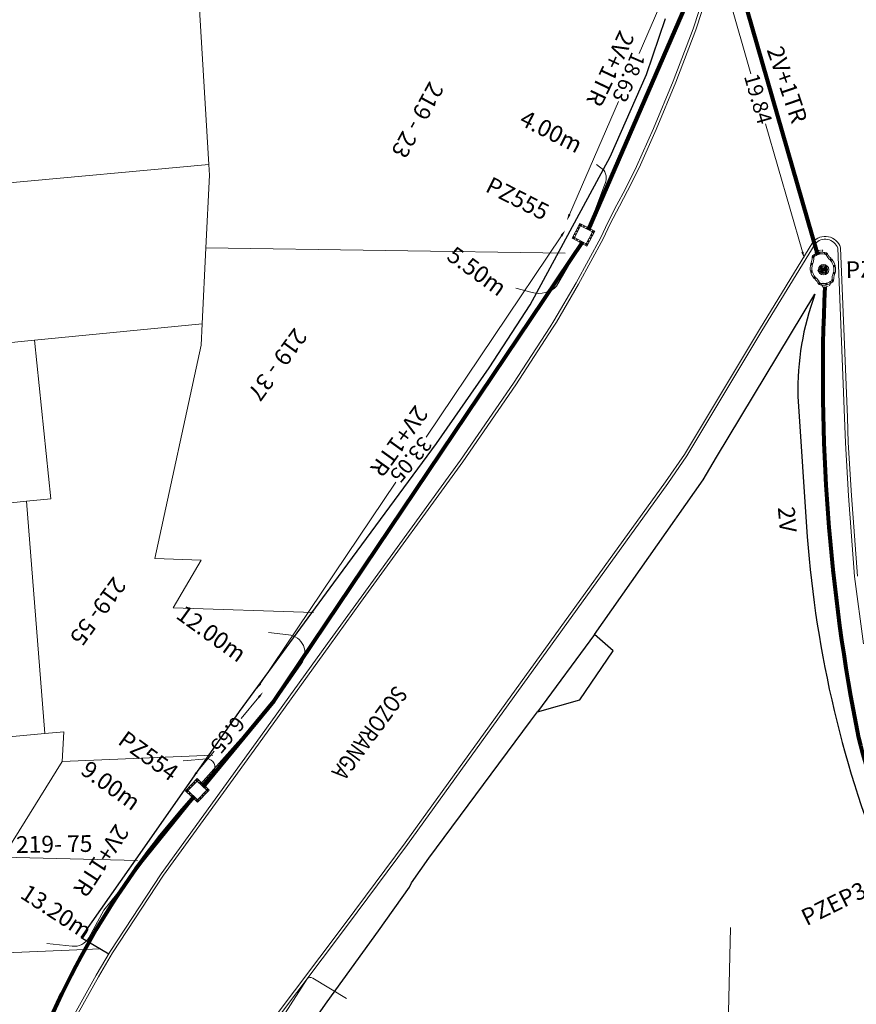
# Model space of a CAD drawing. Units: millimetres. Extents: x 699174 to 708273, y 9556060 to 9558985.
# Drawn here: x 699708 to 699758, y 9557045 to 9557104 of the extents above; entities that cross this region are included whole.
import ezdxf
from ezdxf.enums import TextEntityAlignment as Align

# ---------------------------------------------------------------- set-up
doc = ezdxf.new("R2010")
doc.units = ezdxf.units.MM
doc.linetypes.add('DASHED', pattern=[0.75, 0.5, -0.25])
for name, color, linetype, lineweight in [('ACOMETIDA FOM', 6, 'Continuous', 15), ('BORDILLOS', 8, 'Continuous', 0), ('COTAS FOM', 6, 'Continuous', 5), ('POZO 100X100 FOM', 6, 'Continuous', 5), ('POZO 48 BLOQUES FOM', 6, 'Continuous', 5), ('PREDIAL', 253, 'Continuous', 0), ('TAPA FOM CIRCULAR', 6, 'Continuous', 0), ('ZANJA FOM', 6, 'Continuous', 80), ('ZANJA FOM DESCRIPCION', 6, 'Continuous', 80)]:
    doc.layers.add(name, color=color, linetype=linetype, lineweight=lineweight)
for name, color, linetype in [('DISTANCIA ACOMETIDA FOM', 6, 'Continuous'), ('LINEA FABRICA', 253, 'Continuous'), ('NOMRE DE CALLE', 7, 'Continuous'), ('NUMERO DE PREDIO', 251, 'Continuous')]:
    doc.layers.add(name, color=color, linetype=linetype)
doc.styles.add('ARIAL', font='arial.ttf')
doc.styles.add('ATRIBUTOS', font='tahoma.ttf', dxfattribs={"height": 1})
doc.styles.add('Coordenadas', font='romans', dxfattribs={"width": 0.75, "height": 1})
doc.styles.add('COTAEERSSA', font='arial.ttf')
doc.styles.add('STRNAME', font='arial.ttf', dxfattribs={"width": 0.8, "height": 3})
doc.dimstyles.new('COTA FOM', dxfattribs={"dimtxt": 0.9, "dimasz": 0.4, "dimexe": 0.18, "dimexo": 0.0625, "dimgap": 0.09, "dimtad": 0, "dimzin": 0, "dimdsep": 46, "dimtxsty": 'COTAEERSSA', "dimcen": 0, "dimse1": 1, "dimse2": 1, "dimclrd": 6, "dimclrt": 6, "dimadec": 0, "dimazin": 0, "dimtfac": 1, "dimtofl": 0, "dimtmove": 0, "dimatfit": 3, "dimfxl": 1, "dimtolj": 1, "dimtzin": 0, "dimlwd": 0, "dimlwe": 0, "dimarcsym": 2})
pattern_1 = [(49.99999999999999, (-33.30207403401565, -9.602965528040784), (0.07172601826007535, -0.006275213498259511), [0.0075, -0.0825]), (355, (-33.30207403401565, -9.602965528040784), (-0.0138751333613, 0.07521921337000119), [0.006, -0.066]), (100.45144446, (-33.29609686591564, -9.603488462440783), (0.0578508846727112, 0.06894399909686294), [0.006374019199999998, -0.07011421119999997]), (46.18420000000001, (-33.30207403401565, -9.582965528040784), (0.1067241330671572, -0.01655192807930765), [0.01125, -0.12375]), (96.63563549, (-33.29318035951565, -9.584344858740783), (0.09346619456742283, 0.09741186007745505), [0.0095610342, -0.105171376]), (351.1841639899999, (-33.30207403401565, -9.582965528040784), (0.09346619450547732, 0.09741186002699902), [0.009000000000000001, -0.0990000001]), (21, (-33.29207403401565, -9.587965528040783), (0.05969070521184617, -0.04026188906653388), [0.0075, -0.0825]), (326.0000000000001, (-33.29207403401565, -9.587965528040783), (0.02433153319215817, 0.0725150045046853), [0.006, -0.066]), (71.45144474, (-33.28709980861564, -9.591320685440783), (0.08402223767299712, 0.03225311528063538), [0.006374019000000001, -0.0701142112]), (37.50000000000001, (-33.30207403401565, -9.602965528040784), (0.001215985531729067, 0.03328938538313115), [0, -0.0652, 0, -0.067, 0, -0.06625]), (7.499999999999999, (-33.30207403401565, -9.602965528040784), (0.02630695374421486, 0.03944117118823603), [0, -0.0382, 0, -0.0637, 0, -0.02525]), (327.5, (-33.32437403401565, -9.602965528040784), (0.0533822436172409, -0.002255487173437976), [0, -0.025, 0, -0.078, 0, -0.1035]), (317.5, (-33.33437403401565, -9.602965528040784), (0.05831861693423862, 0.01001049823323177), [0, -0.0325, 0, -0.0518, 0, -0.0735])]

# ---------------------------------------------------------------- blocks, each defined once
blk = doc.blocks.new('*D2021')
at = {"layer": 'COTAS FOM', "color": 6, "lineweight": 0, "transparency": 16777216}
for p, q in [((699747.75703539, 9557108.355252147), (699744.8380692294, 9557101.612481702)), ((699740.6747109536, 9557091.995183116), (699743.5936771138, 9557098.737953559))]:
    blk.add_line(p, q, dxfattribs=at)
at = {"layer": 'COTAS FOM', "color": 6, "transparency": 16777216}
for points in [[(699747.6958554154, 9557108.381737147), (699747.8182153641, 9557108.328767147), (699747.9159453893, 9557108.722331993)], [(699740.613530979, 9557092.021668116), (699740.7358909277, 9557091.968698116), (699740.5158009548, 9557091.628103271)]]:
    blk.add_solid(points, dxfattribs=at)
at = {"layer": 'Defpoints', "color": 0, "transparency": 16777216}
for p in [(699747.9159453893, 9557108.722331993), (699749.208857243, 9557108.162626456), (699741.8087128084, 9557091.068397734)]:
    blk.add_point(p, dxfattribs=at)
at = {"layer": 'COTAS FOM', "color": 6, "lineweight": -3, "transparency": 16777216, "insert": (699744.2158731725, 9557100.17521763), "char_height": 0.9, "attachment_point": 5, "rotation": 246.59206443798226, "style": 'COTAEERSSA'}
blk.add_mtext('\\A1;18.63', dxfattribs=at)
blk = doc.blocks.new('*D2022')
at = {"layer": 'COTAS FOM', "color": 6, "lineweight": 0, "transparency": 16777216}
for p, q in [((699749.3004427603, 9557108.043669853), (699751.5081457491, 9557100.400913436)), ((699754.5840950143, 9557089.752410851), (699752.3763920246, 9557097.39516727))]:
    blk.add_line(p, q, dxfattribs=at)
at = {"layer": 'COTAS FOM', "color": 6, "transparency": 16777216}
for points in [[(699749.3644908294, 9557108.062170915), (699749.2363946908, 9557108.025168791), (699749.1894363859, 9557108.427958267)], [(699754.6481430833, 9557089.770911913), (699754.5200469447, 9557089.73390979), (699754.6951013887, 9557089.368122436)]]:
    blk.add_solid(points, dxfattribs=at)
at = {"layer": 'Defpoints', "color": 0, "transparency": 16777216}
for p in [(699749.9887464731, 9557108.658848692), (699754.6951013887, 9557089.368122436), (699755.494411476, 9557089.59901286)]:
    blk.add_point(p, dxfattribs=at)
at = {"layer": 'COTAS FOM', "color": 6, "transparency": 16777216, "insert": (699751.9422688857, 9557098.898040352), "char_height": 0.9, "attachment_point": 5, "rotation": 286.11200377959517, "style": 'COTAEERSSA'}
blk.add_mtext('\\A1;19.84', dxfattribs=at)
blk = doc.blocks.new('*U793')
at = {"layer": 'POZO 48 BLOQUES FOM'}
h = blk.add_hatch(dxfattribs=at)
h.set_pattern_fill('AR-CONC', color=256, scale=0.01)
h.set_pattern_definition(pattern_1)
h.paths.add_polyline_path([(-0.6054153698139544, 0.4510793266292836), (-0.6257894857431054, 0.4655718865424969), (-0.6476436440441518, 0.4239631894265443), (-0.6251058080534335, 0.4131379946667124, 1), (-0.5800351437839737, 0.3914900104116086), (-0.5574973077932555, 0.3806648156517909), (-0.5442975489786193, 0.4076048670109476), (-0.5646716649077632, 0.4220974269241715, 1)])
h.paths.add_polyline_path([(-0.5878069966397845, 0.4194511896579449, -1), (-0.599806996639785, 0.4194511896579449, -1)], flags=16)
h.paths.add_polyline_path([(-0.4102317106445952, 0.8570559131279456), (-0.422068966653022, 0.879079043307895, 0.06855084537882838), (-0.4725801365326134, 0.8102375227548322), (-0.4481706601725364, 0.804823064650968, 1), (-0.3993571310265764, 0.7939953514889702), (-0.3749476546664923, 0.7885808933851202), (-0.3747225727550614, 0.7909914159368796), (-0.3865598287634811, 0.8130145461168379, 1)])
h.paths.add_polyline_path([(-0.4057300669001762, 0.816524315046415, -1), (-0.4177300669001767, 0.816524315046415, -1)], flags=16)
h.paths.add_polyline_path([(0.02061374415127659, 0.9746773465215721), (0.02294034862616456, 0.9995716391275113, 0.04159145019573772), (-0.02294034862616456, 0.9995716391275113), (-0.02061374415127659, 0.9746773465215721, 1), (-0.01596105215283927, 0.9248942926059343), (-0.01363444767794419, 0.9000000000000004), (0.01363444767794419, 0.9000000000000004), (0.01596105215283927, 0.9248942926059343, 1)])
h.paths.add_polyline_path([(0.006000000000000227, 0.9497858195637523, -1), (-0.006000000000000227, 0.9497858195637523, -1)], flags=16)
h.paths.add_polyline_path([(0.422068966653022, 0.879079043307895), (0.4102317106445952, 0.8570559131279456, 1), (0.3865598287634811, 0.8130145461168379), (0.3747225727550614, 0.7909914159368796), (0.3749476546664923, 0.7885808933851202), (0.3993571310265764, 0.7939953514889702, 1), (0.4481706601725364, 0.804823064650968), (0.4725801365326134, 0.8102375227548322, 0.06855084537882918)])
h.paths.add_polyline_path([(0.4177300669001767, 0.816524315046415, -1), (0.4057300669001762, 0.816524315046415, -1)], flags=16)
h.paths.add_polyline_path([(0.6257894857431054, 0.4655718865424969), (0.6054153698139544, 0.4510793266292836, 1), (0.5646716649077632, 0.4220974269241715), (0.5442975489786193, 0.4076048670109476), (0.5574973077932555, 0.3806648156517909), (0.5800351437839737, 0.3914900104116086, 1), (0.6251058080534335, 0.4131379946667124), (0.6476436440441518, 0.4239631894265443)])
h.paths.add_polyline_path([(0.599806996639785, 0.4194511896579449, -1), (0.5878069966397845, 0.4194511896579449, -1)], flags=16)
h = blk.add_hatch(dxfattribs=at)
h.set_pattern_fill('AR-CONC', color=256, scale=0.01)
h.set_pattern_definition(pattern_1)
h.paths.add_polyline_path([(-0.7498914587468732, 0.01977572826044138), (-0.7249172067945366, 0.01858172987130757, -1), (-0.6749742519523352, 0.01619399838914859), (-0.6499999999999986, 0.01500000000000057), (-0.6499999999999986, -0.01500000000000057), (-0.6749742519523352, -0.01619399838914859, -1), (-0.7249172067945366, -0.01858172987130757), (-0.7498914587468732, -0.01977572826044138)])
h.paths.add_polyline_path([(-0.7059457293734397, 0, 1), (-0.6939457293734392, 0, 1)], flags=16)
h = blk.add_hatch(dxfattribs=at)
h.set_pattern_fill('AR-CONC', color=256, scale=0.01)
h.set_pattern_definition(pattern_1)
h.paths.add_polyline_path([(0.7249172067945366, 0.01858172987130757, 1), (0.6749742519523352, 0.01619399838914859), (0.6499999999999986, 0.01500000000000057), (0.6499999999999986, -0.01500000000000057), (0.6749742519523352, -0.01619399838914859, 1), (0.7249172067945366, -0.01858172987130757), (0.7498914587468732, -0.01977572826044138), (0.7498914587468732, 0.01977572826044138)])
h = blk.add_hatch(dxfattribs=at)
h.set_pattern_fill('AR-CONC', color=256, scale=0.01)
h.set_pattern_definition(pattern_1)
h.paths.add_polyline_path([(-0.5646716649077632, -0.4220974269241715), (-0.5442975489786193, -0.4076048670109476), (-0.5574973077932555, -0.3806648156517909), (-0.5800351437839737, -0.3914900104116086, 1), (-0.6251058080534335, -0.4131379946667124), (-0.6476436440441518, -0.4239631894265443), (-0.6257894857431054, -0.4655718865424969), (-0.6054153698139544, -0.4510793266292836, 1)])
h.paths.add_polyline_path([(-0.599806996639785, -0.4194511896579449, -1), (-0.5878069966397845, -0.4194511896579449, -1)], flags=16)
h.paths.add_polyline_path([(-0.4102317106445952, -0.8570559131279456, 1), (-0.3865598287634811, -0.8130145461168379), (-0.3747225727550614, -0.7909914159368796), (-0.3749476546664923, -0.7885808933851202), (-0.3993571310265764, -0.7939953514889702, 1), (-0.4481706601725364, -0.804823064650968), (-0.4725801365326134, -0.8102375227548322, 0.06855084537882833), (-0.422068966653022, -0.879079043307895)])
h.paths.add_polyline_path([(-0.4177300669001767, -0.816524315046415, -1), (-0.4057300669001762, -0.816524315046415, -1)], flags=16)
h.paths.add_polyline_path([(0.02061374415127659, -0.9746773465215721, 1), (0.01596105215283927, -0.9248942926059343), (0.01363444767794419, -0.9000000000000004), (-0.01363444767794419, -0.9000000000000004), (-0.01596105215283927, -0.9248942926059343, 1), (-0.02061374415127659, -0.9746773465215721), (-0.02294034862616456, -0.9995716391275113, 0.04159145019573784), (0.02294034862616456, -0.9995716391275113)])
h.paths.add_polyline_path([(-0.006000000000000227, -0.9497858195637523, -1), (0.006000000000000227, -0.9497858195637523, -1)], flags=16)
h.paths.add_polyline_path([(0.4725801365326134, -0.8102375227548322), (0.4481706601725364, -0.804823064650968, 1), (0.3993571310265764, -0.7939953514889702), (0.3749476546664923, -0.7885808933851202), (0.3747225727550614, -0.7909914159368796), (0.3865598287634811, -0.8130145461168379, 1), (0.4102317106445952, -0.8570559131279456), (0.422068966653022, -0.879079043307895, 0.06855084537882947)])
h.paths.add_polyline_path([(0.4057300669001762, -0.816524315046415, -1), (0.4177300669001767, -0.816524315046415, -1)], flags=16)
h.paths.add_polyline_path([(0.6476436440441518, -0.4239631894265443), (0.6251058080534335, -0.4131379946667124, 1), (0.5800351437839737, -0.3914900104116086), (0.5574973077932555, -0.3806648156517909), (0.5442975489786193, -0.4076048670109476), (0.5646716649077632, -0.4220974269241715, 1), (0.6054153698139544, -0.4510793266292836), (0.6257894857431054, -0.4655718865424969)])
h.paths.add_polyline_path([(0.5878069966397845, -0.4194511896579449, -1), (0.599806996639785, -0.4194511896579449, -1)], flags=16)
for p, q in [((-0.3749476546664923, 0.7885808933851202), (-0.3747225727550614, 0.7909914159368796)), ((-0.0136344476779513, 0.9000000000000004), (0.01363444767794419, 0.9000000000000004)), ((0.3749476546664923, 0.7885808933851202), (0.3747225727550614, 0.7909914159368796)), ((-0.7498914587468732, 0.01977572826044138), (-0.7498914587468732, -0.01977572826044138)), ((-0.6499999999999986, 0.01500000000000057), (-0.6499999999999986, -0.01500000000000057)), ((-0.6476436440441518, 0.4239631894265461), (-0.6257894857431054, 0.4655718865424969)), ((-0.5574973077932555, 0.3806648156517927), (-0.5442975489786193, 0.4076048670109476)), ((0.5574973077932555, 0.3806648156517927), (0.5442975489786193, 0.4076048670109476)), ((0.6476436440441518, 0.4239631894265461), (0.6257894857431054, 0.4655718865424969)), ((0.6499999999999986, 0.01500000000000057), (0.6499999999999986, -0.01500000000000057)), ((0.7498914587468732, 0.01977572826044138), (0.7498914587468732, -0.01977572826044138)), ((-0.6476436440441518, -0.4239631894265461), (-0.6257894857431054, -0.4655718865424969)), ((-0.5574973077932555, -0.3806648156517927), (-0.5442975489786193, -0.4076048670109476)), ((0.5574973077932555, -0.3806648156517927), (0.5442975489786193, -0.4076048670109476)), ((0.6476436440441518, -0.4239631894265461), (0.6257894857431054, -0.4655718865424969)), ((-0.3749476546664923, -0.7885808933851202), (-0.3747225727550614, -0.7909914159368796)), ((-0.0136344476779513, -0.9000000000000004), (0.01363444767794419, -0.9000000000000004)), ((0.3749476546664923, -0.7885808933851202), (0.3747225727550614, -0.7909914159368796))]:
    blk.add_line(p, q, dxfattribs=at)
at = {"layer": 'POZO 48 BLOQUES FOM', "linetype": 'DASHED', "ltscale": 0.05}
for p, q in [((-0.191581788299838, 1.117907816512937), (0.1929558886294268, 1.105114404365525)), ((-0.2328156020294439, -1.086865273349631), (0.1621305390507873, -1.092492353419231))]:
    blk.add_line(p, q, dxfattribs=at)
at = {"layer": 'POZO 48 BLOQUES FOM'}
for points in [[(-0.6257894857431054, 0.4655718865424969, 0.05282683649767699), (-0.5309262622577222, 0.629788489692638, 0.05282683649767788), (-0.4725801365326134, 0.8102375227548322), (-0.4481706601725364, 0.804823064650968, 0.9999999999999997), (-0.3993571310265764, 0.7939953514889702), (-0.3749476546664923, 0.7885808933851202, -0.1053875843367038), (-0.5442975489786193, 0.4076048670109476), (-0.5646716649077632, 0.4220974269241715, 0.9999999999999997), (-0.6054153698139544, 0.4510793266292836)], [(-0.01363444767794419, 0.9000000000000004, 0.05282683649767699), (-0.1999532041556549, 0.8646242328025711, 0.05282683649767788), (-0.3747225727550614, 0.7909914159368796), (-0.3865598287634811, 0.8130145461168379, 0.9999999999999997), (-0.4102317106445952, 0.8570559131279456), (-0.422068966653022, 0.879079043307895, -0.1053875843367038), (-0.02294034862616456, 0.9995716391275113), (-0.02061374415127659, 0.9746773465215721, 0.9999999999999997), (-0.01596105215283927, 0.9248942926059343)], [(0.01363444767794419, 0.9000000000000004, -0.05282683649767699), (0.1999532041556549, 0.8646242328025711, -0.05282683649767788), (0.3747225727550614, 0.7909914159368796), (0.3865598287634811, 0.8130145461168379, -0.9999999999999997), (0.4102317106445952, 0.8570559131279456), (0.422068966653022, 0.879079043307895, 0.1053875843367038), (0.02294034862616456, 0.9995716391275113), (0.02061374415127659, 0.9746773465215721, -0.9999999999999997), (0.01596105215283927, 0.9248942926059343)], [(0.6257894857431054, 0.4655718865424969, -0.05282683649767699), (0.5309262622577222, 0.629788489692638, -0.05282683649767788), (0.4725801365326134, 0.8102375227548322), (0.4481706601725364, 0.804823064650968, -0.9999999999999997), (0.3993571310265764, 0.7939953514889702), (0.3749476546664923, 0.7885808933851202, 0.1053875843367038), (0.5442975489786193, 0.4076048670109476), (0.5646716649077632, 0.4220974269241715, -0.9999999999999997), (0.6054153698139544, 0.4510793266292836)], [(-0.5574973077932555, 0.3806648156517909, 0.05282683649767699), (-0.623119627410837, 0.2027327075649765, 0.05282683649767788), (-0.6499999999999986, 0.01500000000000057), (-0.6749742519523352, 0.01619399838914859, 0.9999999999999997), (-0.7249172067945366, 0.01858172987130757), (-0.7498914587468732, 0.01977572826044138, -0.1053875843367038), (-0.6476436440441518, 0.4239631894265443), (-0.6251058080534335, 0.4131379946667124, 0.9999999999999997), (-0.5800351437839737, 0.3914900104116086)], [(0.5574973077932555, 0.3806648156517909, -0.05282683649767699), (0.623119627410837, 0.2027327075649765, -0.05282683649767788), (0.6499999999999986, 0.01500000000000057), (0.6749742519523352, 0.01619399838914859, -0.9999999999999997), (0.7249172067945366, 0.01858172987130757), (0.7498914587468732, 0.01977572826044138, 0.1053875843367038), (0.6476436440441518, 0.4239631894265443), (0.6251058080534335, 0.4131379946667124, -0.9999999999999997), (0.5800351437839737, 0.3914900104116086)], [(-0.5574973077932555, -0.3806648156517909, -0.05282683649767699), (-0.623119627410837, -0.2027327075649765, -0.05282683649767788), (-0.6499999999999986, -0.01500000000000057), (-0.6749742519523352, -0.01619399838914859, -0.9999999999999997), (-0.7249172067945366, -0.01858172987130757), (-0.7498914587468732, -0.01977572826044138, 0.1053875843367038), (-0.6476436440441518, -0.4239631894265443), (-0.6251058080534335, -0.4131379946667124, -0.9999999999999997), (-0.5800351437839737, -0.3914900104116086)], [(-0.6257894857431054, -0.4655718865424969, -0.05282683649767699), (-0.5309262622577222, -0.629788489692638, -0.05282683649767788), (-0.4725801365326134, -0.8102375227548322), (-0.4481706601725364, -0.804823064650968, -0.9999999999999997), (-0.3993571310265764, -0.7939953514889702), (-0.3749476546664923, -0.7885808933851202, 0.1053875843367038), (-0.5442975489786193, -0.4076048670109476), (-0.5646716649077632, -0.4220974269241715, -0.9999999999999997), (-0.6054153698139544, -0.4510793266292836)], [(0.6257894857431054, -0.4655718865424969, 0.05282683649767699), (0.5309262622577222, -0.629788489692638, 0.05282683649767788), (0.4725801365326134, -0.8102375227548322), (0.4481706601725364, -0.804823064650968, 0.9999999999999997), (0.3993571310265764, -0.7939953514889702), (0.3749476546664923, -0.7885808933851202, -0.1053875843367038), (0.5442975489786193, -0.4076048670109476), (0.5646716649077632, -0.4220974269241715, 0.9999999999999997), (0.6054153698139544, -0.4510793266292836)], [(0.5574973077932555, -0.3806648156517909, 0.05282683649767699), (0.623119627410837, -0.2027327075649765, 0.05282683649767788), (0.6499999999999986, -0.01500000000000057), (0.6749742519523352, -0.01619399838914859, 0.9999999999999997), (0.7249172067945366, -0.01858172987130757), (0.7498914587468732, -0.01977572826044138, -0.1053875843367038), (0.6476436440441518, -0.4239631894265443), (0.6251058080534335, -0.4131379946667124, 0.9999999999999997), (0.5800351437839737, -0.3914900104116086)], [(-0.01363444767794419, -0.9000000000000004, -0.05282683649767699), (-0.1999532041556549, -0.8646242328025711, -0.05282683649767788), (-0.3747225727550614, -0.7909914159368796), (-0.3865598287634811, -0.8130145461168379, -0.9999999999999997), (-0.4102317106445952, -0.8570559131279456), (-0.422068966653022, -0.879079043307895, 0.1053875843367038), (-0.02294034862616456, -0.9995716391275113), (-0.02061374415127659, -0.9746773465215721, -0.9999999999999997), (-0.01596105215283927, -0.9248942926059343)], [(0.01363444767794419, -0.9000000000000004, 0.05282683649767699), (0.1999532041556549, -0.8646242328025711, 0.05282683649767788), (0.3747225727550614, -0.7909914159368796), (0.3865598287634811, -0.8130145461168379, 0.9999999999999997), (0.4102317106445952, -0.8570559131279456), (0.422068966653022, -0.879079043307895, -0.1053875843367038), (0.02294034862616456, -0.9995716391275113), (0.02061374415127659, -0.9746773465215721, 0.9999999999999997), (0.01596105215283927, -0.9248942926059343)]]:
    blk.add_lwpolyline(points, format="xyb", close=True, dxfattribs=at)
at = {"layer": 'POZO 48 BLOQUES FOM', "linetype": 'DASHED', "ltscale": 0.05}
for points in [[(-0.191581788299838, 1.117907816512937), (-0.3160727187278615, 0.8206204418807803)], [(0.1929558886294268, 1.105114404365525), (0.3352731490305575, 0.811508876349093)], [(-0.2328156020294439, -1.086865273349631), (-0.3314100469553083, -0.8133869033023495)], [(0.1621305390507873, -1.092492353419231), (0.2892827827216592, -0.8324240812294283)]]:
    blk.add_lwpolyline(points, dxfattribs=at)
at = {"layer": 'POZO 48 BLOQUES FOM'}
for centre in [(-0.4117300669001764, 0.816524315046415), (0, 0.9497858195637523), (0.4117300669001764, 0.816524315046415), (-0.6999457293734395, 0), (-0.5938069966397848, 0.4194511896579449), (0.5938069966397848, 0.4194511896579449), (0.6999457293734395, 0), (-0.5938069966397848, -0.4194511896579449), (0.5938069966397848, -0.4194511896579449), (-0.4117300669001764, -0.816524315046415), (0, -0.9497858195637523), (0.4117300669001764, -0.816524315046415)]:
    blk.add_circle(centre, 0.006, dxfattribs=at)
for centre, radius, start, end in [((-0.1974442662578966, 0.6613133272443292), 0.3128548595120066, 135.8882637464631, 151.5744200588744), ((0, 0.7242666763831664), 0.2762590851117029, 85.23671620088588, 94.76328379911371), ((0.1974442662578966, 0.6613133272443292), 0.3128548595120066, 28.42557994112563, 44.1117362535368), ((-0.1974442662578966, -0.6613133272443292), 0.3128548595120066, 208.4255799411256, 224.1117362535369), ((0, -0.7242666763831664), 0.2762590851117029, 265.2367162008859, 274.7632837991141), ((0.1974442662578966, -0.6613133272443292), 0.3128548595120066, 315.8882637464632, 331.5744200588744)]:
    blk.add_arc(centre, radius, start, end, dxfattribs=at)
at = {"layer": 'POZO 48 BLOQUES FOM', "style": 'ARIAL'}
blk.add_attdef('NUMERO', (1.207889291317317, -0.865379256795809), '', height=1, rotation=348.1346536442728, dxfattribs=at)
blk = doc.blocks.new('*U104')
at = {"layer": 'NOMRE DE CALLE', "style": 'STRNAME', "width": 0.8}
blk.add_attdef('CALLE', text='', height=0.9999999999999999, rotation=233.6406259875058, dxfattribs=at).set_placement((3.450829662031611e-11, 4.687546536709242e-11), align=Align.MIDDLE_CENTER)
blk = doc.blocks.new('*U4215')
at = {"layer": 'POZO 100X100 FOM', "lineweight": 5, "ltscale": 5}
for points in [[(0.5200000020882323, 0.500000002000619), (-0.4799999970494322, 0.500000002000619), (-0.4799999996364394, -0.4999999997240527), (0.5199999995012251, -0.4999999997240527)], [(0.4200000018295316, 0.400000002000619), (-0.3799999973081329, 0.400000002000619), (-0.3799999993777387, -0.3999999997240528), (0.4199999997599256, -0.3999999997240528)]]:
    blk.add_lwpolyline(points, close=True, dxfattribs=at)
at = {"layer": 'POZO 100X100 FOM', "linetype": 'DASHED', "lineweight": 5, "ltscale": 0.1}
blk.add_lwpolyline([(0.4700000019588819, 0.450000002000619), (-0.4299999971787825, 0.450000002000619), (-0.429999999507089, -0.4499999997240527), (0.469999999630575, -0.4499999997240527)], close=True, dxfattribs=at)
at = {"layer": 'POZO 100X100 FOM', "style": 'ATRIBUTOS'}
blk.add_attdef('NO.PZ', (-6.955637690370028, -1.100912747965241), '', height=0.9999999999999999, rotation=3.904896387886377, dxfattribs=at)
blk = doc.blocks.new('*U286')
at = {"layer": 'TAPA FOM CIRCULAR'}
for p, q in [((-0.1727714517619461, 0.05028324574232101), (0.1727714538574219, 0.05028324574232101)), ((-0.1659447508864105, 0.06957527622580528), (0.1659447529818863, 0.06957527622580528)), ((-0.1564639939460903, 0.08886730670928955), (0.1564639956923202, 0.08886730670928955)), ((-0.1438052064040676, 0.1081593371927738), (0.1438052084995434, 0.1081593371927738)), ((-0.1270217641722411, 0.1274513676762581), (0.1270217663841322, 0.1274513676762581)), ((-0.1041381524410099, 0.1467433981597424), (0.1041381552349776, 0.1467433981597424)), ((-0.05995701986830682, 0.3041466040841281), (-0.05995701986830682, 0.3297249408743322)), ((-0.05995701986830682, 0.3297249408743322), (0.05995702184736729, 0.3297249408743322)), ((-0.03923104493878782, 0.01887094229459763), (-0.03923104493878782, -0.00172000378370285)), ((-0.03134168533142656, 0.01771583594381809), (-0.03134168533142656, -0.000564897432923317)), ((-0.01357742457184941, 0.01771583594381809), (-0.01357742457184941, -0.000564897432923317)), ((-0.005688064964488149, 0.01887094229459763), (-0.005688064964488149, -0.00172000378370285)), ((0.002919469377957284, 0.01594233885407448), (0.01361815922427922, 0.01594233885407448)), ((0.006721570389345288, 0.007484320551156998), (0.002919469377957284, 0.01594233885407448)), ((0.006721570389345288, -0.01581074483692646), (0.006721570389345288, 0.007484320551156998)), ((0.01361815922427922, 0.01594233885407448), (0.01361815922427922, -0.01581074669957161)), ((0.05995702184736729, 0.3297249408743322), (0.05995702184736729, 0.3041466040841281)), ((-0.1727714517619461, -0.05028324201703072), (0.1727714538574219, -0.05028324201703072)), ((-0.1659447508864105, -0.06957527250051498), (0.1659447529818863, -0.06957527250051498)), ((-0.1564639939460903, -0.08886730298399925), (0.1564639956923202, -0.08886730298399925)), ((-0.1438052064040676, -0.1081593334674835), (0.1438052084995434, -0.1081593334674835)), ((-0.1270217641722411, -0.1274513639509678), (0.1270217663841322, -0.1274513639509678)), ((-0.1041381524410099, -0.1467433944344521), (0.1041381552349776, -0.1467433944344521)), ((-0.1020185187226161, -0.01581074483692646), (0.006721570389345288, -0.01581074483692646)), ((-0.1020185186062008, -0.01870325766503811), (-0.1020185187226161, -0.01581074483692646)), ((0.006721570389345288, -0.01870325766503811), (-0.1020185186062008, -0.01870325766503811)), ((-0.003903189674019814, -0.02940813824534416), (-0.003903189674019814, -0.02258361503481865)), ((-0.003903189674019814, -0.02258361503481865), (0.003352486528456211, -0.02258361503481865)), ((0.005221852799877524, -0.02940813824534416), (-0.003903189674019814, -0.02940813824534416)), ((0.003352486528456211, -0.02258361503481865), (0.006721570389345288, -0.01960070990025997)), ((0.01273100229445845, -0.02113735862076283), (0.005221852799877524, -0.02940813824534416)), ((0.006721570389345288, -0.01960070990025997), (0.006721570389345288, -0.01870325766503811)), ((0.01273100229445845, -0.02113735862076283), (0.01356511330232024, -0.01870325766503811)), ((0.08319660800043494, -0.01870325766503811), (0.0135651130694896, -0.01870325766503811)), ((0.01361815922427922, -0.01581074483692646), (0.08319660800043494, -0.01581074483692646)), ((0.08319660800043494, -0.01581074483692646), (0.08319660800043494, -0.01870325766503811))]:
    blk.add_line(p, q, dxfattribs=at)
for points in [[(-0.0759318812051788, 0.02935895137488842), (-0.05974126770161092, 0.02935895137488842), (-0.06371235102415085, 0.0252848993986845), (-0.06371235102415085, -0.002807345241308212), (-0.05984688166063279, -0.007294615730643272), (-0.05061622522771358, -0.00744311511516571), (-0.04753229883499444, -0.003646692261099815), (-0.04301202320493758, -0.003646692261099815), (-0.04301202320493758, -0.01084569282829762), (-0.07660781033337116, -0.01084569282829762), (-0.07660781033337116, -0.007772397249937057), (-0.07281627063639462, -0.00430525466799736), (-0.07281627063639462, 0.02527844160795212)], [(0.02539411105681211, 0.02336086146533489), (0.02539411105681211, 0.01567116566002369), (0.03294550615828484, 0.02069432474672794), (0.03941963927354664, 0.02205019071698189), (0.04780538426712155, 0.01960317604243755), (0.04854468174744397, 0.01392791047692299), (0.03976816521026194, 0.01392791047692299), (0.03234350681304932, 0.01187474094331264), (0.0257003913866356, 0.007071103900671005), (0.02351418335456401, -0.0007477216422557831), (0.02840410766657442, -0.007217137143015862), (0.03464589023496956, -0.009573761373758316), (0.04456303699407727, -0.008611742407083511), (0.05094211758114398, -0.003769364207983017), (0.05094211758114398, -0.0100128035992384), (0.05801825004164129, -0.0100128035992384), (0.05801825004164129, 0.01350823789834976), (0.05694098817184567, 0.01798905059695244), (0.05363527254667133, 0.02172736451029778), (0.04880871647037566, 0.0244455523788929), (0.04164809291251004, 0.02563354931771755), (0.03394883836153895, 0.02585307136178017), (0.0277598628308624, 0.02418729290366173)], [(0.04941071581561118, 0.009744096547365189), (0.04132068972103298, 0.009298596531152725), (0.03496273187920451, 0.007432667538523674), (0.03194217395503074, 0.002764616161584854), (0.03282933076843619, -0.002478064969182014), (0.03674760716967285, -0.00474429689347744), (0.04395047633443028, -0.003943691030144691), (0.04723506909795105, 1.414492726325989e-05), (0.04954801395069808, 0.006412539631128311)]]:
    blk.add_lwpolyline(points, close=True, dxfattribs=at)
for centre, radius in [((1.047737896442413e-09, 1.862645149230957e-09), 0.31), ((1.047737896442413e-09, 1.862645149230957e-09), 0.241536753468153), ((1.047737896442413e-09, 1.862645149230957e-09), 0.1799399331024502), ((1.047737896442413e-09, 1.862645149230957e-09), 0.003737753267518241), ((0.005591501481831074, 0.0272735022008419), 0.003635011613368988)]:
    blk.add_circle(centre, radius, dxfattribs=at)
for radius, start, end in [(0.01967942155897617, 31.54441212491781, 148.4555875045195), (0.01274513825774193, 45.82090943709516, 134.1790905629049), (0.01967942155897617, 211.5444124954804, 328.4555878750822), (0.01274513825774193, 225.8209094370951, 314.1790905629049)]:
    blk.add_arc((-0.02245955495163798, 0.008575469255447388), radius, start, end, dxfattribs=at)
blk = doc.blocks.new('*D2506')
at = {"layer": 'COTAS FOM', "color": 6, "lineweight": 0, "transparency": 16777216}
for p, q in [((699740.1931459652, 9557090.718107535), (699732.0996992243, 9557078.68203864)), ((699722.1975113349, 9557063.95612279), (699730.2909580739, 9557075.99219168))]:
    blk.add_line(p, q, dxfattribs=at)
at = {"layer": 'COTAS FOM', "color": 6, "transparency": 16777216}
for points in [[(699740.1378236129, 9557090.755308095), (699740.2484683176, 9557090.680906974), (699740.4163493318, 9557091.050041651)], [(699722.1421889826, 9557063.99332335), (699722.2528336872, 9557063.918922229), (699721.9743079683, 9557063.624188673)]]:
    blk.add_solid(points, dxfattribs=at)
at = {"layer": 'Defpoints', "color": 0, "transparency": 16777216}
for p in [(699740.4163493318, 9557091.050041651), (699741.4621414943, 9557090.346816765), (699723.0201001298, 9557062.920963787)]:
    blk.add_point(p, dxfattribs=at)
at = {"layer": 'COTAS FOM', "color": 6, "transparency": 16777216, "insert": (699731.1953286501, 9557077.337115161), "char_height": 0.9, "attachment_point": 5, "rotation": 230, "style": 'COTAEERSSA'}
blk.add_mtext('\\A1;33.05', dxfattribs=at)
blk = doc.blocks.new('*D2507')
at = {"layer": 'COTAS FOM', "color": 6, "lineweight": 0, "transparency": 16777216}
for p, q in [((699722.1135234712, 9557063.15033755), (699721.0576891936, 9557061.870547244)), ((699718.3920908924, 9557058.639541263), (699719.4479251681, 9557059.919331565))]:
    blk.add_line(p, q, dxfattribs=at)
at = {"layer": 'COTAS FOM', "color": 6, "transparency": 16777216}
for points in [[(699722.0620987304, 9557063.192763254), (699722.1649482129, 9557063.107911846), (699722.3680776972, 9557063.458886001)], [(699718.3406661516, 9557058.681966966), (699718.4435156342, 9557058.597115558), (699718.1375366664, 9557058.33099281)]]:
    blk.add_solid(points, dxfattribs=at)
at = {"layer": 'Defpoints', "color": 0, "transparency": 16777216}
for p in [(699722.3680776972, 9557063.458886001), (699723.0201001307, 9557062.920963787), (699718.7895590998, 9557057.793070598)]:
    blk.add_point(p, dxfattribs=at)
at = {"layer": 'COTAS FOM', "color": 6, "transparency": 16777216, "insert": (699720.2528071823, 9557060.894939406), "char_height": 0.9, "attachment_point": 5, "rotation": 230, "style": 'COTAEERSSA'}
blk.add_mtext('\\A1;6.65', dxfattribs=at)
blk = doc.blocks.new('*U4476')
at = {"layer": 'POZO 100X100 FOM', "lineweight": 5, "ltscale": 5}
for points in [[(0.5200000020882323, 0.500000002000619), (-0.4799999970494322, 0.500000002000619), (-0.4799999996364394, -0.4999999997240527), (0.5199999995012251, -0.4999999997240527)], [(0.4200000018295316, 0.400000002000619), (-0.3799999973081329, 0.400000002000619), (-0.3799999993777387, -0.3999999997240528), (0.4199999997599256, -0.3999999997240528)]]:
    blk.add_lwpolyline(points, close=True, dxfattribs=at)
at = {"layer": 'POZO 100X100 FOM', "linetype": 'DASHED', "lineweight": 5, "ltscale": 0.1}
blk.add_lwpolyline([(0.4700000019588819, 0.450000002000619), (-0.4299999971787825, 0.450000002000619), (-0.429999999507089, -0.4499999997240527), (0.469999999630575, -0.4499999997240527)], close=True, dxfattribs=at)
at = {"layer": 'POZO 100X100 FOM', "style": 'ATRIBUTOS'}
blk.add_attdef('NO.PZ', (-5.405080861118568, -1.313935769058147), '', height=0.9999999999999998, rotation=8.145816445875965, dxfattribs=at)
blk = doc.blocks.new('*U4477')
at = {"layer": 'POZO 100X100 FOM', "lineweight": 5, "ltscale": 5}
for points in [[(0.5200000020882323, 0.500000002000619), (-0.4799999970494322, 0.500000002000619), (-0.4799999996364394, -0.4999999997240527), (0.5199999995012251, -0.4999999997240527)], [(0.4200000018295316, 0.400000002000619), (-0.3799999973081329, 0.400000002000619), (-0.3799999993777387, -0.3999999997240528), (0.4199999997599256, -0.3999999997240528)]]:
    blk.add_lwpolyline(points, close=True, dxfattribs=at)
at = {"layer": 'POZO 100X100 FOM', "linetype": 'DASHED', "lineweight": 5, "ltscale": 0.1}
blk.add_lwpolyline([(0.4700000019588819, 0.450000002000619), (-0.4299999971787825, 0.450000002000619), (-0.429999999507089, -0.4499999997240527), (0.469999999630575, -0.4499999997240527)], close=True, dxfattribs=at)
at = {"layer": 'POZO 100X100 FOM', "style": 'ATRIBUTOS'}
blk.add_attdef('NO.PZ', (-6.443399723976053, -0.4318677556851168), '', height=0.9999999999999998, rotation=0.7381589059750966, dxfattribs=at)
blk = doc.blocks.new('PREDIAL-flat-1')
at = {"layer": 'PREDIAL'}
for p, q in [((-583.979327235138, -1420.482771802694), (-584.6592272350099, -1408.923971803859)), ((-613.5830132324481, -1423.19039988704), (-583.979327235138, -1420.482771802694)), ((-583.942127235001, -1421.114971803501), (-583.979327235138, -1420.482771802694)), ((-584.1530272343662, -1425.459771802649), (-583.942127235001, -1421.114971803501)), ((-584.3734272343572, -1430.000171802938), (-584.1530272343662, -1425.459771802649)), ((-562.6837764555821, -1425.773626752198), (-584.1530272343662, -1425.459771802649)), ((-594.394327234244, -1430.985871803015), (-584.3734272343572, -1430.000171802938)), ((-584.4356272348668, -1431.281371803954), (-584.3734272343572, -1430.000171802938)), ((-594.394327234244, -1430.985871803015), (-612.8931545043597, -1432.805451851338)), ((-594.394327234244, -1430.985871803015), (-593.4175272348803, -1440.460671802983)), ((-587.1993272348773, -1444.01397180371), (-584.4356272348668, -1431.281371803954)), ((-612.2322861737339, -1442.332347363234), (-594.863627234241, -1440.604571802542)), ((-594.863627234241, -1440.604571802542), (-593.4175272348803, -1440.460671802983)), ((-594.863627234241, -1440.604571802542), (-593.775227234466, -1454.481471803039)), ((-584.4356272348668, -1444.112671803683), (-587.1993272348773, -1444.01397180371)), ((-586.113627234241, -1446.975071802735), (-584.4356272348668, -1444.112671803683)), ((-577.7298248533625, -1447.254462733865), (-586.113627234241, -1446.975071802735)), ((-593.775227234466, -1454.481471803039), (-611.279156290926, -1456.065223775804)), ((-593.775227234466, -1454.481471803039), (-592.6279272350948, -1454.377771804109)), ((-592.6279272350948, -1454.377771804109), (-592.726627235068, -1456.154371803626)), ((-583.7286159828072, -1455.776252973825), (-592.726627235068, -1456.154371803626)), ((-592.726627235068, -1456.154371803626), (-596.2791637296323, -1461.86853694357)), ((-596.2791637296323, -1461.86853694357), (-588.2417713026516, -1462.070136703551)), ((-552.8186867646873, -1466.095134913921), (-553.2012867648154, -1483.905834913254)), ((-552.8181867646053, -1466.070134913549), (-552.8186867646873, -1466.095134913921)), ((-610.3176849525189, -1468.188430933282), (-590.4544871270191, -1467.344810165465))]:
    blk.add_line(p, q, dxfattribs=at)

msp = doc.modelspace()

# ---------------------------------------------------------------- linework, layer by layer
at = {"layer": 'ACOMETIDA FOM', "flags": 128}
for points in [[(699741.7732273884, 9557091.087002622), (699742.7531317952, 9557093.734508924, 0.2784581909603329), (699742.7236443064, 9557094.636551809), (699742.2819616005, 9557094.979155038)], [(699741.4358708543, 9557090.360590376), (699739.9034401847, 9557087.706248172, -0.2729060120543787), (699738.4457547388, 9557087.334851975), (699737.4670009735, 9557087.592077438)], [(699718.6333343086, 9557057.943834648), (699723.2585764164, 9557063.16514721), (699724.6423292742, 9557065.135428734, 0.5888099402121015), (699723.8778596595, 9557066.88174159), (699722.6959203063, 9557067.021454483)], [(699718.695308903, 9557057.884026337), (699719.3883722745, 9557058.682243468, 0.6197188560844231), (699719.0063524287, 9557059.461865889), (699717.5933779603, 9557059.348776177)], [(699718.2938241095, 9557057.159703964), (699712.8606138565, 9557050.417540211), (699711.9496190636, 9557048.776672829, -0.3007333877684904), (699710.9709753066, 9557048.26753167), (699709.4473397775, 9557048.427397657)], [(699718.169932965, 9557035.659613723), (699724.9934894909, 9557046.317848535, -0.3805268769282166), (699725.3320335958, 9557046.369378379), (699727.3421936086, 9557045.1542647)]]:
    msp.add_lwpolyline(points, format="xyb", dxfattribs=at)
at = {"layer": 'BORDILLOS'}
for points in [[(699750.8989512401, 9557111.795246087), (699748.0627308544, 9557103.07187106), (699746.8630766388, 9557099.956961904), (699745.6978900589, 9557097.131359484), (699744.6723732493, 9557094.856866952), (699743.9909491312, 9557093.489037545), (699743.4992630008, 9557092.570623817), (699742.9562645179, 9557091.501689648), (699742.5373075795, 9557090.610907398), (699741.0629061024, 9557087.904512806), (699739.7398771859, 9557085.636605773), (699739.5160658931, 9557085.286034102), (699737.3246042854, 9557081.911403073), (699734.1691226482, 9557077.31307296), (699728.0574051985, 9557068.900838276), (699726.2122177301, 9557066.35457958), (699722.2133206814, 9557060.806722408), (699720.4323652347, 9557058.359783623), (699716.2739131266, 9557052.601388076), (699713.2335159625, 9557047.959675016), (699712.3964881679, 9557046.534519777), (699710.8978806138, 9557043.852642933)], [(699711.047, 9557043.771), (699712.5440000002, 9557046.45), (699713.378, 9557047.87), (699716.4139999999, 9557052.505), (699720.57, 9557058.26), (699722.351, 9557060.707), (699726.35, 9557066.255), (699728.195, 9557068.801), (699734.308, 9557077.215), (699737.4659999999, 9557081.817), (699739.6590000001, 9557085.194), (699739.885, 9557085.548), (699741.2109999999, 9557087.821), (699742.6889999999, 9557090.534), (699743.109, 9557091.427), (699743.65, 9557092.492), (699744.142, 9557093.411), (699744.8259999998, 9557094.784), (699745.854, 9557097.064), (699747.021, 9557099.894), (699748.223, 9557103.015), (699751.063, 9557111.75)]]:
    msp.add_lwpolyline(points, dxfattribs=at)
for points in [[(699757.8680000004, 9557070.370999997), (699757.512, 9557075.19), (699757.3235000004, 9557078.360000001), (699757.2770000004, 9557079.852), (699756.8623038353, 9557090.004798852, 0.585126292685232), (699755.2062146071, 9557090.343759177), (699752.0191088642, 9557085.122181637), (699748.8549999999, 9557079.843000002), (699747.5409999999, 9557077.654), (699746.4050000004, 9557076.023000004), (699742.7459999998, 9557070.935), (699736.8749999997, 9557062.788000003), (699730.8590000003, 9557054.440000001), (699727.2659999998, 9557049.630000003), (699721.2239999998, 9557041.576999998)], [(699721.363960294, 9557041.48027842), (699727.4020894425, 9557049.528119212), (699730.9960675543, 9557054.33942862), (699737.0129182079, 9557062.688609017), (699742.8839194046, 9557070.835610677), (699746.5437653776, 9557075.924786901), (699747.6837909417, 9557077.56156656), (699749.0007561686, 9557079.75550635), (699752.1645716354, 9557085.034198387), (699755.3436015811, 9557090.242544988, -0.5703654259733221), (699756.6934313992, 9557089.973722849), (699757.1071080996, 9557079.845883038), (699757.1536572775, 9557078.35230512), (699757.3423721464, 9557075.178691667), (699757.6988204311, 9557070.353623455), (699758.2272333914, 9557066.341896223)]]:
    msp.add_lwpolyline(points, format="xyb", dxfattribs=at)
at = {"layer": 'LINEA FABRICA'}
for points in [[(699711.4950000001, 9557048.786), (699715.032, 9557053.805), (699720.9530000001, 9557062.299), (699726.588, 9557069.974), (699732.7250000001, 9557078.297), (699735.879, 9557082.835), (699738.3140000001, 9557086.582), (699743.11, 9557095.43), (699745.268, 9557100.359), (699746.4040000001, 9557103.707)], [(699742.1646550206, 9557066.890420124), (699738.7576550246, 9557062.275420124)], [(699711.4950000001, 9557048.786), (699713.1484721584, 9557047.814876212)]]:
    msp.add_lwpolyline(points, dxfattribs=at)
msp.add_lwpolyline([(699723.013, 9557040.401), (699726.1980000001, 9557044.949), (699729.266, 9557049.187000003), (699731.115, 9557051.798), (699731.241, 9557052.055), (699732.2669999999, 9557053.534), (699738.3489737704, 9557061.71996435), (699738.7576550246, 9557062.275420124), (699741.293655025, 9557062.98542013), (699743.2736550249, 9557065.92342013), (699742.1646550206, 9557066.890420124), (699748.6566550139, 9557076.142420134), (699749.4476550124, 9557077.484420134), (699755.3346002251, 9557087.226298062, 0.09521503087417027), (699754.3130000777, 9557081.110999992), (699754.8776063065, 9557072.735266449, 0.07979538527114452), (699759.711000034, 9557052.36199998)], format="xyb", dxfattribs=at)
at = {"layer": 'ZANJA FOM'}
msp.add_line((699749.9887464728, 9557108.65884869), (699755.4944114755, 9557089.59901286), dxfattribs=at)
for points in [[(699741.8087128083, 9557091.068397734), (699749.2088572432, 9557108.162626456)], [(699718.7895591, 9557057.7930706), (699723.0201001307, 9557062.920963788), (699741.4621414936, 9557090.346816767)]]:
    msp.add_lwpolyline(points, dxfattribs=at)
msp.add_lwpolyline([(699760.6771815974, 9557053.474941723, -0.0595680395663183), (699757.9537806953, 9557060.722664911, -0.06173371833280278), (699755.9469051783, 9557087.664853387, -4.698237090271202)], format="xyb", dxfattribs=at)
msp.add_arc((699755.2052457781, 9557023.855115557), 49.78093539349604, 137.9380466803478, 160.7339723944185, dxfattribs=at)

# ---------------------------------------------------------------- block references
at = {"layer": 'NOMRE DE CALLE'}
msp.add_blockref('*U104', (699728.7392889712, 9557060.999884957), dxfattribs=at).add_auto_attribs({'CALLE': 'SOZORANGA'})
at = {"layer": 'POZO 100X100 FOM'}
for name, p, rotation, values in [('*U4477', (699741.4840000002, 9557090.787), 332.3321269682793, {'NO.PZ': 'PZ555'}), ('*U4476', (699718.425, 9557057.589), 316.0190749896876, {'NO.PZ': 'PZ554'}), ('*U4215', (699760.8517619288, 9557053.114189448), 22.26046741001779, {'NO.PZ': 'PZEP314'})]:
    msp.add_blockref(name, p, dxfattribs=dict(at, rotation=rotation)).add_auto_attribs(values)
at = {"layer": 'POZO 48 BLOQUES FOM', "rotation": 13.1682096636516}
msp.add_blockref('*U793', (699755.8062670439, 9557088.749958297), dxfattribs=at).add_auto_attribs({'NUMERO': 'PZEP313'})
at = {"layer": 'PREDIAL'}
msp.add_blockref('PREDIAL-flat-1', (700303.0991948938, 9558515.455559267), dxfattribs=at)
at = {"layer": 'TAPA FOM CIRCULAR', "rotation": 103.9381014423775}
msp.add_blockref('*U286', (699755.8501832185, 9557088.690882394), dxfattribs=at)

# ---------------------------------------------------------------- texts
at = {"layer": 'DISTANCIA ACOMETIDA FOM', "char_height": 1, "attachment_point": 1, "style": 'ARIAL'}
for s, insert, width, rotation in [('4.00m', (699738.0628282216, 9557098.280963315), 3.964169723977684, 333.07028587702194), ('5.50m', (699733.8480665089, 9557090.153799199), 3.964169723977684, 324.1648914445595), ('12.00m', (699717.6812574896, 9557068.725910215), 4.743096450188895, 324.1648914445595), ('9.00m', (699711.9803529589, 9557059.42486765), 3.964169723977684, 324.1648914445595), ('13.20m', (699708.3388220372, 9557052.036952492), 4.743144270886551, 326.7745524941204)]:
    msp.add_mtext(s, dxfattribs=dict(at, insert=insert, width=width, rotation=rotation))
at = {"layer": 'NUMERO DE PREDIO', "char_height": 1, "style": 'Coordenadas'}
for s, insert, attachment_point, rotation in [('\\pxt1;219 - 23', (699732.0338176211, 9557097.385763578), 2, 241.41914188443292), ('\\pxt1;219 - 37', (699723.6325309232, 9557082.723959919), 2, 234.00057443379382), ('\\pxt1;219- 55', (699712.909455616, 9557067.980668472), 2, 234.00057443379382), ('\\pxt1;219- 75', (699707.5976138103, 9557054.837744351), 1, 0.9187013840941036)]:
    msp.add_mtext_dynamic_manual_height_columns(s, width=7.303769135149196, gutter_width=7.5, heights=[0], dxfattribs=dict(at, insert=insert, attachment_point=attachment_point, rotation=rotation))
at = {"layer": 'ZANJA FOM DESCRIPCION', "style": 'ARIAL'}
for rotation, p in [(244.6368507371943, (699743.6818135877, 9557103.056529101)), (234.307743862935, (699731.4740244417, 9557080.664590502)), (236.9117328184531, (699713.5742990581, 9557055.645696761))]:
    msp.add_text('2V+1TR', height=0.9999999999999998, rotation=rotation, dxfattribs=at).set_placement(p)
at = {"layer": 'ZANJA FOM DESCRIPCION', "color": 6, "style": 'ARIAL'}
for s, rotation, p in [('2V+1TR', 288.7332934435782, (699752.4420358934, 9557101.831243198)), ('2V', 275, (699753.1138257688, 9557074.49387967))]:
    msp.add_text(s, height=0.9999999999999999, rotation=rotation, dxfattribs=at).set_placement(p)

# ---------------------------------------------------------------- dimensions: what is measured, and where the dimension line sits
at = {"layer": 'COTAS FOM', "lineweight": -3}
dim = msp.add_aligned_dim(p1=(699741.8087128083, 9557091.068397734), p2=(699749.2088572432, 9557108.162626456), distance=1.4088617213292383, dimstyle='COTA FOM', dxfattribs=at)
dim.commit()
dim.dimension.update_dxf_attribs({"geometry": '*D2021', "text_midpoint": (699744.2158731725, 9557100.17521763)})
at = {"layer": 'COTAS FOM'}
dim = msp.add_aligned_dim(p1=(699749.9887464728, 9557108.65884869), p2=(699755.4944114755, 9557089.59901286), distance=-0.8319897849480649, dimstyle='COTA FOM', dxfattribs=at)
dim.commit()
dim.dimension.update_dxf_attribs({"geometry": '*D2022', "text_midpoint": (699751.9422688857, 9557098.898040352)})
for p1, p2, distance, picture, middle in [((699723.0201001307, 9557062.920963788), (699741.4621414936, 9557090.346816767), 1.260240645066787, '*D2506', (699731.1953286501, 9557077.337115161)), ((699718.7895591, 9557057.7930706), (699723.0201001307, 9557062.920963788), 0.8452772094563269, '*D2507', (699720.2528071823, 9557060.894939406))]:
    dim = msp.add_aligned_dim(p1=p1, p2=p2, distance=distance, dimstyle='COTA FOM', dxfattribs=at)
    dim.commit()
    dim.dimension.update_dxf_attribs({"geometry": picture, "text_midpoint": middle, "text_rotation": 230})

doc.saveas('drawing.dxf')
